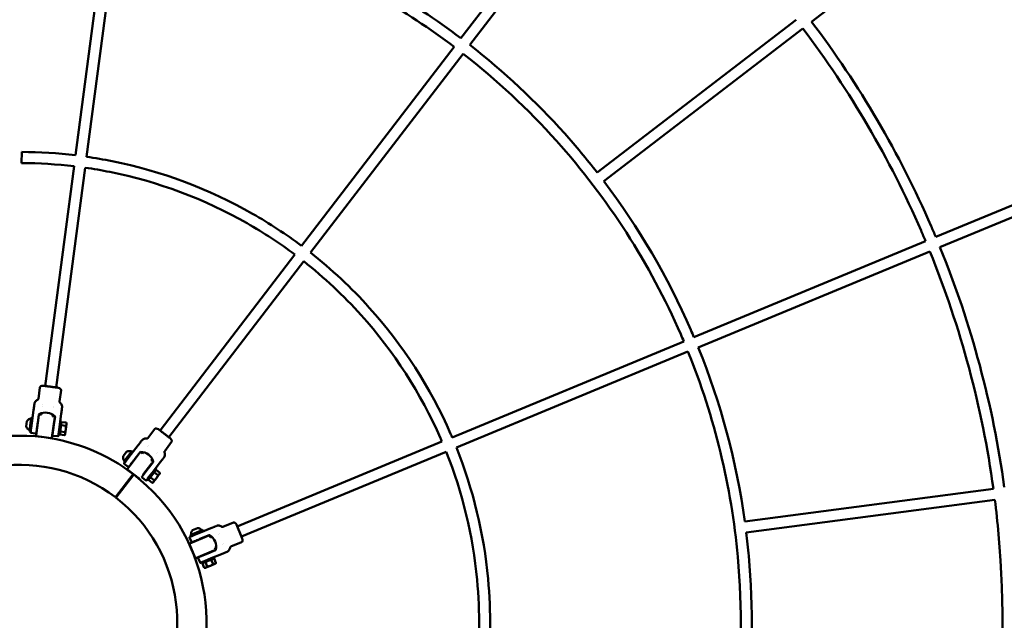
# Model space of a CAD drawing. Units: millimetres. Extents: x 1940 to 9940, y 200 to 8200.
# Drawn here: x 5940 to 7370, y 4203 to 5075 of the extents above; entities that cross this region are included whole.
import ezdxf

# ---------------------------------------------------------------- set-up
doc = ezdxf.new("R2010")
doc.units = ezdxf.units.MM
doc.header["$LTSCALE"] = 20
doc.layers.add('Geometrie náčrtu (ISO)', color=7, linetype='Continuous', lineweight=25)
doc.layers.add('Viditelná (ISO)', color=7, linetype='Continuous', lineweight=50)

# ---------------------------------------------------------------- blocks, each defined once
blk = doc.blocks.new('LP009')
at = {"layer": 'Geometrie náčrtu (ISO)'}
blk.add_circle((0, 0), 4000, dxfattribs=at)
at = {"layer": 'Viditelná (ISO)'}
for p, q in [((862.3, 1137), (640.7, 848.2)), ((875, 1127.2), (653.4, 838.4)), ((1149.7, 872.1), (1438.4, 1093.7)), ((128.7, 1039.1), (81.2, 678.2)), ((144.6, 1037), (97.1, 676.1)), ((838.4, 653.4), (1127.2, 875)), ((848.2, 640.7), (1137, 862.3)), ((631, 835.5), (409.4, 546.7)), ((643.7, 825.7), (422.1, 537)), ((1666.4, 698.9), (1330.1, 559.6)), ((2.8, 667), (2.9, 683)), ((1672.5, 684.1), (1336.2, 544.8)), ((79.1, 662.3), (37.1, 343.3)), ((95, 660.2), (53, 341.2)), ((1315.3, 553.5), (979, 414.2)), ((399.7, 534), (203.8, 278.7)), ((1321.4, 538.7), (985.1, 399.4)), ((412.4, 524.3), (216.5, 269)), ((964.2, 408), (627.9, 268.7)), ((970.3, 393.3), (634, 254)), ((34.2, 343.7), (56, 340.8)), ((27.1, 324.7), (29.3, 341.3)), ((57.9, 320.7), (60, 337.3)), ((33.5, 316.1), (33.5, 316.1)), ((20.2, 308.7), (18.1, 292.6)), ((28, 301.1), (24.1, 271.4)), ((27.7, 301.7), (26.1, 289.8)), ((31.6, 301.7), (29.2, 302)), ((31.9, 303.9), (31.6, 301.7)), ((33.3, 314.1), (33.3, 314.1)), ((47.8, 301.8), (47.5, 299.6)), ((49.1, 312), (49.1, 312)), ((49.4, 314), (49.4, 314)), ((58.3, 287.3), (60.4, 303.4)), ((10.5, 292.3), (9.5, 284.5)), ((16.7, 297.6), (14.1, 277.7)), ((18.7, 297.3), (16.7, 297.6)), ((16.7, 282.2), (18.1, 292.6)), ((26.7, 291.2), (26.3, 291.3)), ((50.8, 298.1), (46.9, 268.4)), ((46.9, 268.4), (50.8, 298.1)), ((50, 299.2), (47.5, 299.6)), ((49.7, 286.7), (47.8, 272.3)), ((49.9, 288.1), (49.5, 288.2)), ((51.3, 298.5), (49.7, 286.7)), ((58.3, 287.3), (56.9, 276.9)), ((58.2, 271.9), (60.9, 291.8)), ((58.9, 292), (60.9, 291.8)), ((67, 285.5), (60.1, 286.4)), ((60.8, 291), (67.6, 290.1)), ((67.1, 280.8), (68, 287.7)), ((68.1, 288.8), (67.6, 290.1)), ((68, 287.7), (68.1, 288.8)), ((16.1, 277.5), (14.1, 277.7)), ((16.7, 282.2), (16.3, 279)), ((23.1, 274.5), (16.3, 275.4)), ((25.4, 281.3), (25, 281.3)), ((48.6, 278.2), (48.2, 278.3)), ((55.8, 277.3), (55.8, 277.3)), ((56.3, 272.2), (58.2, 271.9)), ((56.5, 273.7), (56.9, 276.9)), ((58.3, 272.7), (65.2, 271.8)), ((58.9, 277.3), (65.8, 276.4)), ((66, 272.9), (65.2, 271.8)), ((66, 272.9), (66.2, 274)), ((66.2, 274), (67.1, 280.8)), ((185.9, 267.7), (196, 281)), ((218.9, 267.2), (201.4, 280.6)), ((35.3, 268.9), (25, 270.3)), ((45.8, 267.5), (35.5, 268.9)), ((55.5, 270.3), (48.7, 271.2)), ((210.5, 248.8), (220.6, 262.1)), ((613.1, 262.6), (315.9, 139.5)), ((155.2, 247.9), (150.4, 241.6)), ((163.3, 249.3), (151.1, 233.5)), ((155.6, 236), (162, 244.4)), ((173.6, 245.2), (156.6, 223)), ((160.2, 227.7), (173.6, 245.2)), ((171.9, 257.2), (162, 244.4)), ((164.9, 248.1), (163.3, 249.3)), ((174.8, 247.4), (167.5, 237.9)), ((178.2, 245.4), (176.2, 246.9)), ((178.2, 245.4), (176.2, 246.9)), ((179.6, 247.2), (178.2, 245.4)), ((185.9, 255.4), (185.9, 255.4)), ((187.1, 256.9), (187.1, 256.9)), ((198.6, 245.7), (198.6, 245.7)), ((199.8, 247.2), (199.8, 247.2)), ((619.2, 247.8), (322, 124.7)), ((152.7, 232.2), (151.1, 233.5)), ((157.3, 226.2), (151.9, 230.4)), ((155.6, 236), (153.6, 233.4)), ((162.7, 230.9), (162.4, 231.1)), ((168.8, 238.8), (168.4, 239.1)), ((191.9, 231.2), (178.9, 214.3)), ((193.7, 232.9), (186.4, 223.4)), ((192.3, 237.5), (190.9, 235.7)), ((192.9, 234.2), (190.9, 235.7)), ((192.9, 234.2), (190.9, 235.7)), ((194.1, 219.7), (204, 232.6)), ((164.7, 215.5), (138.9, 181.8)), ((165.5, 214.8), (139.6, 181.2)), ((173.4, 208.8), (156.8, 221.5)), ((173.4, 208.8), (156.8, 221.5)), ((186.4, 223.4), (177.6, 211.9)), ((178.9, 214.3), (188.9, 227.2)), ((181.2, 216.6), (180.9, 216.9)), ((186.4, 206.4), (198.6, 222.2)), ((187.3, 224.6), (187, 224.8)), ((194.1, 219.7), (187.7, 211.3)), ((200.8, 213.8), (195.3, 218)), ((197, 223.5), (198.6, 222.2)), ((198.1, 221.6), (203.6, 217.4)), ((198.5, 209.7), (202.7, 215.2)), ((202.7, 215.2), (203.4, 216)), ((203.4, 216), (203.6, 217.4)), ((183.2, 206.3), (177.8, 210.5)), ((184.8, 207.6), (186.4, 206.4)), ((185.7, 208.8), (187.7, 211.3)), ((186.9, 207), (192.3, 202.8)), ((187, 212.2), (187, 212.2)), ((189.7, 210.6), (195.1, 206.5)), ((193.6, 203.3), (192.3, 202.8)), ((193.6, 203.3), (194.3, 204.2)), ((194.3, 204.2), (198.5, 209.7)), ((1052.8, 146.7), (1413.7, 194.2)), ((1054.9, 130.8), (1415.8, 178.3)), ((294.8, 138.9), (310.3, 145.3)), ((266.1, 134.3), (247.6, 126.6)), ((258.3, 137), (251.1, 134)), ((252.7, 126.6), (262.5, 130.6)), ((277.5, 136.8), (262.5, 130.6)), ((266.8, 132.4), (266.1, 134.3)), ((285.6, 140.2), (284.2, 139.6)), ((290.5, 129), (290.5, 129)), ((323.1, 121.9), (314.7, 142.3)), ((249.3, 117.2), (246.7, 123.6)), ((247.1, 114.8), (274.8, 126.3)), ((274.8, 126.3), (247.1, 114.8)), ((248.4, 124.8), (247.6, 126.6)), ((252.7, 126.6), (249.7, 125.4)), ((256.3, 118.6), (256.2, 119)), ((275.1, 126.8), (264, 122.2)), ((265.6, 122.4), (265.4, 122.8)), ((277.1, 123.4), (276.1, 125.7)), ((277.1, 123.4), (276.1, 125.7)), ((279.1, 124.3), (277.1, 123.4)), ((288.7, 128.2), (288.7, 128.2)), ((306.7, 110.2), (322.1, 116.7)), ((254.6, 94.1), (246.5, 113.5)), ((254.6, 94.1), (246.5, 113.5)), ((283.6, 105), (255.9, 93.5)), ((255.9, 93.5), (281.8, 104.3)), ((273.1, 100.3), (259.7, 94.7)), ((284.2, 104.8), (273.1, 100.3)), ((274.5, 100.8), (274.4, 101.2)), ((285.3, 109.5), (283.2, 108.6)), ((284.1, 106.3), (283.2, 108.6)), ((284.1, 106.3), (283.2, 108.6)), ((293, 99.4), (299.7, 102.2)), ((294.8, 113.5), (294.8, 113.5)), ((296.6, 114.2), (296.6, 114.2)), ((299.7, 102.2), (301.1, 102.8)), ((261.8, 87.1), (259.2, 93.4)), ((263.8, 87.4), (264.6, 85.5)), ((264.6, 85.5), (283.1, 93.2)), ((265.3, 97), (265.1, 97.4)), ((265.2, 87.9), (268.2, 89.2)), ((265.3, 85.8), (268, 79.5)), ((268.1, 90.3), (268.1, 90.3)), ((278, 93.2), (268.2, 89.2)), ((269.6, 87.6), (272.2, 81.2)), ((278, 93.2), (293, 99.4)), ((280.8, 84.8), (278.1, 91.1)), ((282.3, 95), (283.1, 93.2)), ((282.4, 92.9), (285, 86.5)), ((284.1, 85.4), (285, 86.5)), ((269.4, 79.3), (268, 79.5)), ((269.4, 79.3), (270.4, 79.7)), ((270.4, 79.7), (276.8, 82.3)), ((276.8, 82.3), (283.2, 85)), ((283.2, 85), (284.1, 85.4))]:
    blk.add_line(p, q, dxfattribs=at)
for centre, radius, start, end in [((28.7, 301.5), 1, 117.5075, 172.5), ((29, 301), 1, 82.5, 172.5), ((29, 301), 1, 82.5, 172.5), ((37.5, 284.7), 20, 47.4924, 117.5075), ((18.2, 287.3), 9.19, 100.2811, 147.1791), ((49.9, 298.2), 1, 352.5, 82.5), ((50.3, 298.7), 1, 352.5, 47.4924), ((18.2, 287.3), 9.19, 197.8208, 244.7188), ((23.3, 275.5), 1, 262.5, 352.4991), ((48.8, 272.2), 1, 172.5, 262.5), ((0, 0), 271.2, 82.5159, 52.3882), ((25.1, 271.2), 1, 172.5, 262.5), ((0, 0), 271.2, 52.6174, 82.484), ((45.9, 268.5), 1, 262.5, 352.5), ((45.9, 268.5), 1, 262.5, 352.5), ((159.4, 239.7), 9.19, 70.2811, 117.1791), ((175.6, 246.8), 1, 87.5075, 142.5), ((175.6, 246.1), 1, 52.5, 142.5), ((175.6, 246.1), 1, 52.5, 142.5), ((174.8, 227.8), 20, 17.4924, 87.5075), ((0, 0), 228.8, 52.6174, 52.3882), ((159.4, 239.7), 9.19, 167.8208, 214.7188), ((192.3, 233.4), 1, 322.5, 52.5), ((192.9, 233.5), 1, 322.5, 17.4924), ((157.4, 222.3), 1, 142.5, 232.5), ((157.9, 227), 1, 232.5, 322.4991), ((174, 209.6), 1, 232.5, 322.5), ((174, 209.6), 1, 232.5, 322.5), ((178.4, 211.3), 1, 142.5, 232.5), ((257.9, 127.9), 9.19, 137.8208, 184.7188), ((257.9, 127.9), 9.19, 40.2811, 87.1791), ((247.5, 113.9), 1, 112.5, 202.5), ((247.5, 113.9), 1, 112.5, 202.5), ((250.2, 117.6), 1, 202.5, 292.4991), ((275.2, 125.3), 1, 22.5, 112.5), ((275.2, 125.3), 1, 22.5, 112.5), ((275.5, 125.9), 1, 57.5075, 112.5), ((265.3, 109.9), 20, 347.4924, 57.5075), ((283.2, 105.9), 1, 292.5, 22.5), ((283.2, 105.9), 1, 292.5, 22.5), ((283.8, 105.8), 1, 292.5, 347.4924), ((255.5, 94.5), 1, 202.5, 292.5), ((255.5, 94.5), 1, 202.5, 292.5), ((260.1, 93.8), 1, 112.5, 202.5)]:
    blk.add_arc(centre, radius, start, end, dxfattribs=at)
for centre, major_axis, start_param, end_param in [((34.7, 341.1), (5.43, -0.1), 1.684066, 3.087415), ((54.7, 338.5), (5.27, -1.31), 0.054178, 1.457526), ((200.6, 278), (4.65, -2.8), 1.684066, 3.087415), ((216.6, 265.7), (3.9, -3.77), 0.054178, 1.457526), ((312.8, 140.5), (2.63, -4.75), 1.684066, 3.087415), ((320.5, 121.8), (1.5, -5.22), 0.054178, 1.457526)]:
    blk.add_ellipse(centre, major_axis=major_axis, ratio=0.476728, start_param=start_param, end_param=end_param, dxfattribs=at)
for points, knots in [([(631, 835.5), (595.6, 862.2), (558.5, 886.7), (423.1, 964.2), (317.2, 1004), (186.8, 1030.4), (165.8, 1034), (144.6, 1037)], [5.632913, 5.632913, 5.632913, 5.632913, 5.76, 5.76, 6.08, 6.08, 6.1412298, 6.1412298, 6.1412298, 6.1412298]), ([(640.7, 848.2), (604.8, 875.3), (567.1, 900.2), (491.2, 943.7), (453.2, 962.5), (414.2, 979)], [5.6327979, 5.6327979, 5.6327979, 5.6327979, 5.76, 5.76, 5.8795454, 5.8795454, 5.8795454, 5.8795454]), ([(1330.1, 559.6), (1327.9, 564.9), (1325.6, 570.1), (1277.5, 680.7), (1219.1, 780.6), (1149.7, 872.1)], [5.1081215, 5.1081215, 5.1081215, 5.1081215, 5.12, 5.12, 5.3588328, 5.3588328, 5.3588328, 5.3588328]), ([(1315.3, 553.5), (1313.1, 558.7), (1310.9, 563.8), (1263.4, 673.1), (1205.6, 771.9), (1137, 862.3)], [5.1081836, 5.1081836, 5.1081836, 5.1081836, 5.12, 5.12, 5.3587706, 5.3587706, 5.3587706, 5.3587706]), ([(838.4, 653.4), (823.4, 672.7), (807.7, 691.5), (749.3, 756.6), (703.1, 799.7), (653.4, 838.4)], [5.3709986, 5.3709986, 5.3709986, 5.3709986, 5.44, 5.44, 5.6177461, 5.6177461, 5.6177461, 5.6177461]), ([(964.2, 408), (962.8, 411.5), (961.3, 414.9), (915.2, 520.7), (854, 615.9), (738.1, 745.2), (692.6, 787.6), (643.7, 825.7)], [5.1093142, 5.1093142, 5.1093142, 5.1093142, 5.12, 5.12, 5.44, 5.44, 5.617631, 5.617631, 5.617631, 5.617631]), ([(409.4, 546.7), (386.6, 563.7), (362.8, 579.4), (274.8, 629.5), (205.7, 655.4), (121.9, 672.1), (109.5, 674.3), (97.1, 676.1)], [5.635063, 5.635063, 5.635063, 5.635063, 5.76, 5.76, 6.08, 6.08, 6.1352352, 6.1352352, 6.1352352, 6.1352352]), ([(399.7, 534), (377.5, 550.6), (354.3, 565.8), (268.4, 614.8), (200.9, 640), (119.1, 656.4), (107.1, 658.5), (95, 660.2)], [5.635344, 5.635344, 5.635344, 5.635344, 5.76, 5.76, 6.08, 6.08, 6.1349542, 6.1349542, 6.1349542, 6.1349542]), ([(979, 414.2), (977.5, 417.7), (976, 421.2), (941.1, 501.4), (898.6, 574), (848.2, 640.7)], [5.1091992, 5.1091992, 5.1091992, 5.1091992, 5.12, 5.12, 5.3559467, 5.3559467, 5.3559467, 5.3559467]), ([(627.9, 268.7), (627.1, 270.5), (626.4, 272.3), (596.4, 340.8), (556.4, 402.8), (481.5, 486), (452.8, 512.8), (422.1, 537)], [5.1114642, 5.1114642, 5.1114642, 5.1114642, 5.12, 5.12, 5.44, 5.44, 5.6116364, 5.6116364, 5.6116364, 5.6116364]), ([(613.1, 262.6), (612.4, 264.3), (611.7, 266), (582.4, 332.8), (543.3, 393.4), (470.2, 474.6), (442.3, 500.7), (412.4, 524.3)], [5.1117452, 5.1117452, 5.1117452, 5.1117452, 5.12, 5.12, 5.44, 5.44, 5.6113554, 5.6113554, 5.6113554, 5.6113554]), ([(1039.1, -128.7), (1048.3, -54.5), (1049.5, 20.7), (1033.3, 197.4), (1008.9, 298.2), (970.3, 393.3)], [4.5857154, 4.5857154, 4.5857154, 4.5857154, 4.8, 4.8, 5.0940323, 5.0940323, 5.0940323, 5.0940323]), ([(56, 340.8), (56, 340.8), (55.9, 340.8), (55.5, 340.9), (55.2, 340.9), (54.7, 341), (54.4, 341), (53.7, 341.1), (53.2, 341.2), (52.2, 341.3), (51.7, 341.4), (50.5, 341.5), (49.9, 341.6), (48.5, 341.8), (47.9, 341.9), (46.5, 342.1), (45.8, 342.2), (44.4, 342.3), (43.7, 342.4), (42.3, 342.6), (41.6, 342.7), (40.3, 342.9), (39.6, 343), (38.5, 343.1), (37.9, 343.2), (36.9, 343.3), (36.4, 343.4), (35.7, 343.5), (35.5, 343.5), (34.9, 343.6), (34.6, 343.6), (34.2, 343.7), (34.2, 343.7), (34.2, 343.7)], [-3.458617, -3.458617, -3.458617, -3.458617, -3.212189, -3.212189, -2.965767, -2.965767, -2.801579, -2.801579, -2.587277, -2.587277, -2.372953, -2.372953, -2.158661, -2.158661, -1.944339, -1.944339, -1.730054, -1.730054, -1.515768, -1.515768, -1.301446, -1.301446, -1.087149, -1.087149, -0.872825, -0.872825, -0.65852, -0.65852, -0.493962, -0.493962, -0.246984, -0.246984, -0.000001, -0.000001, -0.000001, -0.000001]), ([(21.2, 315.9), (21.1, 315.6), (21.1, 315.1), (21, 314.7), (21, 314.6), (21, 314.6), (21, 314.6), (20.9, 313.8), (20.8, 312.9), (20.6, 311.9), (20.5, 310.9), (20.4, 309.8), (20.2, 308.7)], [0, 0, 0, 0, 0.233934, 0.233934, 0.233934, 0.25, 0.25, 0.25, 0.616967, 0.616967, 0.616967, 1, 1, 1, 1]), ([(21.4, 317.5), (21.4, 317.5), (21.4, 317.5), (21.4, 317.4), (21.4, 317.4), (21.4, 317.4), (21.4, 317.4), (21.4, 317.3), (21.3, 317.3), (21.3, 317.2), (21.3, 317.1), (21.3, 317.1), (21.3, 317), (21.3, 316.9), (21.3, 316.9), (21.3, 316.8), (21.3, 316.7), (21.3, 316.6), (21.2, 316.5), (21.2, 316.3), (21.2, 316.1), (21.2, 315.9)], [0.5044769, 0.5044769, 0.5044769, 0.5044769, 0.6004861, 0.6004861, 0.6004861, 0.6318418, 0.6318418, 0.6318418, 0.6841548, 0.6841548, 0.6841548, 0.7486338, 0.7486338, 0.7486338, 0.7929235, 0.7929235, 0.7929235, 0.8785423, 0.8785423, 0.8785423, 1, 1, 1, 1]), ([(21.4, 317.5), (21.4, 317.7), (21.4, 318), (21.7, 318.9), (22, 319.6), (22.8, 320.9), (23.3, 321.5), (24.5, 322.5), (25.1, 322.9), (25.8, 323.1)], [0, 0, 0, 0, 0.0702096, 0.0702096, 0.2977463, 0.2977463, 0.5253062, 0.5253062, 0.7522276, 0.7522276, 0.7522276, 0.7522276]), ([(25.8, 323.1), (26, 323.2), (26.2, 323.3), (26.6, 323.6), (26.7, 323.8), (26.9, 324.1), (27, 324.3), (27.1, 324.6), (27.1, 324.7), (27.1, 324.7)], [0, 0, 0, 0, 0.064778, 0.064778, 0.1297971, 0.1297971, 0.1948075, 0.1948075, 0.2149225, 0.2149225, 0.2149225, 0.2149225]), ([(57.9, 320.7), (57.8, 320.5), (57.8, 320.3), (57.9, 319.8), (58, 319.6), (58.2, 319.3), (58.4, 319.1), (58.6, 318.9), (58.6, 318.9), (58.7, 318.8)], [0, 0, 0, 0, 0.064778, 0.064778, 0.1297971, 0.1297971, 0.1948076, 0.1948076, 0.2149227, 0.2149227, 0.2149227, 0.2149227]), ([(58.7, 318.8), (59.3, 318.4), (59.8, 317.8), (60.7, 316.6), (61.1, 315.9), (61.5, 314.4), (61.6, 313.7), (61.6, 312.7), (61.6, 312.4), (61.5, 312.2)], [0, 0, 0, 0, 0.226844, 0.226844, 0.4544066, 0.4544066, 0.6819433, 0.6819433, 0.7522284, 0.7522284, 0.7522284, 0.7522284]), ([(60.4, 303.4), (60.5, 304.5), (60.7, 305.6), (60.9, 307.7), (61.1, 308.6), (61.2, 309.9), (61.3, 310.3), (61.3, 310.6)], [0, 0, 0, 0, 0.383032, 0.383032, 0.766064, 0.766064, 1, 1, 1, 1]), ([(61.3, 310.6), (61.3, 310.8), (61.4, 311), (61.4, 311.2), (61.4, 311.3), (61.4, 311.4), (61.4, 311.5), (61.4, 311.5), (61.4, 311.5), (61.4, 311.6), (61.4, 311.6), (61.4, 311.6), (61.5, 311.6), (61.5, 311.6), (61.5, 311.7), (61.5, 311.7), (61.5, 311.7), (61.5, 311.7), (61.5, 311.7), (61.5, 311.7), (61.5, 311.7), (61.5, 311.7), (61.5, 311.7), (61.5, 311.7), (61.5, 311.7), (61.5, 311.7), (61.5, 311.7), (61.5, 311.7), (61.5, 311.7), (61.5, 311.8), (61.5, 311.9), (61.5, 311.9), (61.5, 312), (61.5, 312), (61.5, 312), (61.5, 312), (61.5, 312.1), (61.5, 312.1), (61.5, 312.2), (61.5, 312.2), (61.5, 312.2), (61.5, 312.2), (61.5, 312.2), (61.5, 312.2), (61.5, 312.2), (61.5, 312.2)], [0, 0, 0, 0, 0.1166466, 0.1166466, 0.1166466, 0.1808819, 0.1808819, 0.1808819, 0.2129995, 0.2129995, 0.2129995, 0.2290584, 0.2290584, 0.2290584, 0.238484, 0.238484, 0.238484, 0.24465, 0.24465, 0.24465, 0.2451172, 0.2451172, 0.2451172, 0.25, 0.25, 0.25, 0.2578514, 0.2578514, 0.2578514, 0.3125, 0.3125, 0.3125, 0.3312591, 0.3312591, 0.3312591, 0.3758185, 0.3758185, 0.3758185, 0.4408969, 0.4408969, 0.4408969, 0.4915708, 0.4915708, 0.4915708, 0.5044788, 0.5044788, 0.5044788, 0.5044788]), ([(26.1, 289.8), (26, 288.9), (25.9, 288.1), (25.8, 287.2), (25.8, 287.2), (25.8, 287.2), (25.8, 287.2), (25.7, 286.3), (25.6, 285.4), (25.5, 284.6), (25.5, 284.5), (25.5, 284.5), (25.4, 284.5), (25.3, 283.6), (25.2, 282.8), (25.1, 282.1), (25.1, 282), (25.1, 282), (25.1, 281.9), (25, 281.1), (24.9, 280.3), (24.8, 279.6), (24.7, 278.9), (24.6, 278.4), (24.6, 277.8), (24.6, 277.8), (24.6, 277.8), (24.6, 277.7), (24.5, 277.2), (24.4, 276.8), (24.4, 276.4), (24.4, 276.4), (24.4, 276.4), (24.4, 276.4), (24.3, 276.1), (24.3, 275.8), (24.3, 275.6), (24.3, 275.6), (24.3, 275.6), (24.3, 275.6), (24.3, 275.5), (24.3, 275.4), (24.3, 275.4), (24.3, 275.4), (24.3, 275.4), (24.3, 275.4)], [0, 0, 0, 0, 0.0605469, 0.0605469, 0.0605469, 0.0625, 0.0625, 0.0625, 0.1230469, 0.1230469, 0.1230469, 0.125, 0.125, 0.125, 0.1835938, 0.1835938, 0.1835938, 0.1875, 0.1875, 0.1875, 0.25, 0.25, 0.25, 0.3085938, 0.3085938, 0.3085938, 0.3125, 0.3125, 0.3125, 0.3730469, 0.3730469, 0.3730469, 0.375, 0.375, 0.375, 0.4355469, 0.4355469, 0.4355469, 0.4375, 0.4375, 0.4375, 0.5, 0.5, 0.5, 0.5, 0.5, 0.5, 0.5]), ([(16.3, 279), (16.2, 278.4), (16.2, 277.9), (16.1, 277.1), (16, 276.7), (15.9, 276.2), (15.9, 276), (15.9, 276), (15.9, 276), (15.9, 276)], [0, 0, 0, 0, 0.1571934, 0.1571934, 0.3143868, 0.3143868, 0.4715802, 0.4715802, 0.4962164, 0.4962164, 0.4962164, 0.4962164]), ([(16.3, 275.4), (16.3, 275.4), (16.2, 275.4), (16.1, 275.5), (16.1, 275.5), (16, 275.6), (16, 275.6), (15.9, 275.7), (15.9, 275.8), (15.9, 275.9), (15.9, 275.9), (15.9, 276)], [0.00001345, 0.00001345, 0.00001345, 0.00001345, 0.01610232, 0.01610232, 0.03022037, 0.03022037, 0.04665379, 0.04665379, 0.06299624, 0.06299624, 0.07868434, 0.07868434, 0.07868434, 0.07868434]), ([(56.5, 273.7), (56.4, 273.2), (56.3, 272.8), (56.3, 272.5), (56.3, 272.1), (56.2, 271.8), (56.2, 271.6), (56.2, 271.6), (56.2, 271.5), (56.2, 271.5), (56.1, 271.3), (56.1, 271.1), (56.1, 270.9), (56.1, 270.9), (56.1, 270.9), (56.1, 270.9), (56.1, 270.8), (56.1, 270.7), (56.1, 270.7), (56.1, 270.7), (56.1, 270.7), (56.1, 270.7)], [0, 0, 0, 0, 0.1207261, 0.1207261, 0.1207261, 0.2460937, 0.2460937, 0.2460937, 0.25, 0.25, 0.25, 0.3710937, 0.3710937, 0.3710937, 0.375, 0.375, 0.375, 0.5, 0.5, 0.5, 0.500029, 0.500029, 0.500029, 0.500029]), ([(218.9, 267.2), (218.9, 267.2), (218.8, 267.2), (218.5, 267.4), (218.3, 267.6), (217.8, 268), (217.6, 268.1), (217, 268.6), (216.7, 268.8), (215.9, 269.5), (215.4, 269.8), (214.5, 270.5), (214, 270.9), (212.9, 271.7), (212.4, 272.1), (211.3, 273), (210.7, 273.4), (209.6, 274.3), (209, 274.7), (207.9, 275.6), (207.4, 276), (206.3, 276.8), (205.8, 277.2), (204.9, 277.9), (204.4, 278.3), (203.6, 278.9), (203.3, 279.2), (202.7, 279.6), (202.5, 279.8), (202, 280.1), (201.8, 280.3), (201.5, 280.5), (201.4, 280.6), (201.4, 280.6)], [-3.458617, -3.458617, -3.458617, -3.458617, -3.212189, -3.212189, -2.965767, -2.965767, -2.801579, -2.801579, -2.587277, -2.587277, -2.372953, -2.372953, -2.158661, -2.158661, -1.944339, -1.944339, -1.730054, -1.730054, -1.515768, -1.515768, -1.301446, -1.301446, -1.087149, -1.087149, -0.872825, -0.872825, -0.65852, -0.65852, -0.493962, -0.493962, -0.246984, -0.246984, -0.000001, -0.000001, -0.000001, -0.000001]), ([(56.1, 270.7), (56.1, 270.7), (56.1, 270.7), (56.1, 270.7), (56.1, 270.7), (56.1, 270.7), (56.1, 270.7), (56.1, 270.7), (56.1, 270.7), (56.1, 270.7), (56.1, 270.7), (56.1, 270.7), (56.1, 270.7), (56.1, 270.7), (56.1, 270.7), (56.1, 270.7), (56.1, 270.7), (56.1, 270.7), (56.1, 270.7), (56, 270.6), (56, 270.6), (56, 270.5), (55.9, 270.4), (55.9, 270.4), (55.9, 270.4), (55.8, 270.3), (55.7, 270.3), (55.6, 270.3), (55.6, 270.3), (55.6, 270.3), (55.5, 270.3), (55.5, 270.3)], [0, 0, 0, 0, 0.00055121, 0.00055121, 0.00063467, 0.00063467, 0.00066238, 0.00066238, 0.00069039, 0.00069039, 0.00071829, 0.00071829, 0.00083059, 0.00083059, 0.00127195, 0.00127195, 0.00259481, 0.00259481, 0.00656605, 0.00656605, 0.0185538, 0.0185538, 0.03494034, 0.03494034, 0.04502814, 0.04502814, 0.0614612, 0.0614612, 0.0713399, 0.0713399, 0.07895732, 0.07895732, 0.07895732, 0.07895732]), ([(176.3, 263), (176.1, 262.7), (175.8, 262.4), (175.5, 262), (175.5, 262), (175.5, 262), (175.5, 261.9), (175, 261.3), (174.4, 260.6), (173.8, 259.8), (173.2, 259), (172.5, 258.1), (171.9, 257.2)], [0, 0, 0, 0, 0.233934, 0.233934, 0.233934, 0.25, 0.25, 0.25, 0.616967, 0.616967, 0.616967, 1, 1, 1, 1]), ([(177.3, 264.3), (177.3, 264.3), (177.3, 264.3), (177.3, 264.3), (177.3, 264.3), (177.2, 264.3), (177.2, 264.2), (177.2, 264.2), (177.2, 264.2), (177.2, 264.2), (177.2, 264.1), (177.1, 264.1), (177.1, 264), (177, 264), (177, 263.9), (176.9, 263.9), (176.9, 263.8), (176.9, 263.8), (176.9, 263.8), (176.8, 263.7), (176.7, 263.6), (176.6, 263.5), (176.5, 263.3), (176.4, 263.2), (176.3, 263)], [0.5044769, 0.5044769, 0.5044769, 0.5044769, 0.5044769, 0.5044769, 0.5044769, 0.6004861, 0.6004861, 0.6004861, 0.6318418, 0.6318418, 0.6318418, 0.6841548, 0.6841548, 0.6841548, 0.7486338, 0.7486338, 0.7486338, 0.7929235, 0.7929235, 0.7929235, 0.8785423, 0.8785423, 0.8785423, 1, 1, 1, 1]), ([(177.3, 264.3), (177.4, 264.5), (177.6, 264.6), (178.2, 265.4), (178.9, 265.8), (180.2, 266.5), (180.9, 266.8), (182.4, 267), (183.2, 267), (183.9, 266.9)], [0, 0, 0, 0, 0.0702096, 0.0702096, 0.2977463, 0.2977463, 0.5253062, 0.5253062, 0.7522276, 0.7522276, 0.7522276, 0.7522276]), ([(183.9, 266.9), (184.2, 266.9), (184.4, 266.9), (184.8, 267), (185, 267), (185.4, 267.2), (185.6, 267.4), (185.8, 267.6), (185.8, 267.6), (185.9, 267.7)], [0, 0, 0, 0, 0.064778, 0.064778, 0.1297971, 0.1297971, 0.1948075, 0.1948075, 0.2149225, 0.2149225, 0.2149225, 0.2149225]), ([(210.2, 246.8), (210.5, 246.1), (210.7, 245.3), (210.9, 243.8), (210.8, 243), (210.5, 241.6), (210.2, 240.8), (209.7, 240), (209.5, 239.8), (209.4, 239.6)], [0, 0, 0, 0, 0.226844, 0.226844, 0.4544066, 0.4544066, 0.6819433, 0.6819433, 0.7522284, 0.7522284, 0.7522284, 0.7522284]), ([(210.5, 248.8), (210.3, 248.6), (210.2, 248.4), (210.1, 248), (210, 247.8), (210, 247.4), (210.1, 247.2), (210.2, 246.9), (210.2, 246.8), (210.2, 246.8)], [0, 0, 0, 0, 0.064778, 0.064778, 0.1297971, 0.1297971, 0.1948076, 0.1948076, 0.2149227, 0.2149227, 0.2149227, 0.2149227]), ([(662.3, -79.1), (667.9, -32.4), (668.5, 15), (658.2, 125.6), (643, 188.4), (619.2, 247.8)], [4.5881464, 4.5881464, 4.5881464, 4.5881464, 4.8, 4.8, 5.0877566, 5.0877566, 5.0877566, 5.0877566]), ([(678.2, -81.2), (683.9, -33.3), (684.5, 15.3), (674, 128.7), (658.4, 193.1), (634, 254)], [4.5878654, 4.5878654, 4.5878654, 4.5878654, 4.8, 4.8, 5.0880376, 5.0880376, 5.0880376, 5.0880376]), ([(151.9, 230.4), (151.8, 230.4), (151.8, 230.4), (151.7, 230.5), (151.7, 230.6), (151.7, 230.6), (151.7, 230.7), (151.7, 230.8), (151.7, 230.9), (151.7, 231), (151.7, 231), (151.8, 231.1)], [0.00001345, 0.00001345, 0.00001345, 0.00001345, 0.01610232, 0.01610232, 0.0302203, 0.0302203, 0.04665372, 0.04665372, 0.06299617, 0.06299617, 0.07868434, 0.07868434, 0.07868434, 0.07868434]), ([(153.6, 233.4), (153.3, 233), (153, 232.6), (152.4, 231.9), (152.2, 231.6), (151.9, 231.2), (151.8, 231.1), (151.8, 231.1), (151.8, 231.1), (151.8, 231.1)], [0, 0, 0, 0, 0.1571934, 0.1571934, 0.3143868, 0.3143868, 0.4715802, 0.4715802, 0.4962164, 0.4962164, 0.4962164, 0.4962164]), ([(167.5, 237.9), (167, 237.2), (166.5, 236.5), (166, 235.8), (166, 235.8), (165.9, 235.8), (165.9, 235.8), (165.4, 235.1), (164.8, 234.4), (164.3, 233.7), (164.3, 233.7), (164.3, 233.7), (164.3, 233.6), (163.8, 233), (163.3, 232.3), (162.8, 231.7), (162.8, 231.7), (162.7, 231.6), (162.7, 231.6), (162.2, 230.9), (161.7, 230.3), (161.3, 229.7), (160.9, 229.2), (160.5, 228.7), (160.2, 228.3), (160.2, 228.3), (160.2, 228.3), (160.1, 228.2), (159.8, 227.8), (159.6, 227.5), (159.3, 227.2), (159.3, 227.2), (159.3, 227.2), (159.3, 227.2), (159.1, 226.9), (159, 226.7), (158.9, 226.6), (158.9, 226.6), (158.8, 226.6), (158.8, 226.6), (158.7, 226.4), (158.7, 226.4), (158.7, 226.4)], [0, 0, 0, 0, 0.0605469, 0.0605469, 0.0605469, 0.0625, 0.0625, 0.0625, 0.1230469, 0.1230469, 0.1230469, 0.125, 0.125, 0.125, 0.1835938, 0.1835938, 0.1835938, 0.1875, 0.1875, 0.1875, 0.25, 0.25, 0.25, 0.3085938, 0.3085938, 0.3085938, 0.3125, 0.3125, 0.3125, 0.3730469, 0.3730469, 0.3730469, 0.375, 0.375, 0.375, 0.4355469, 0.4355469, 0.4355469, 0.4375, 0.4375, 0.4375, 0.5, 0.5, 0.5, 0.5]), ([(204, 232.6), (204.7, 233.5), (205.3, 234.3), (206.6, 236), (207.2, 236.7), (207.9, 237.7), (208.2, 238.1), (208.4, 238.3)], [0, 0, 0, 0, 0.383032, 0.383032, 0.766064, 0.766064, 1, 1, 1, 1]), ([(208.4, 238.3), (208.5, 238.5), (208.7, 238.7), (208.8, 238.8), (208.8, 238.9), (208.9, 239), (208.9, 239), (209, 239.1), (209, 239.1), (209, 239.1), (209, 239.1), (209, 239.1), (209, 239.2), (209, 239.2), (209, 239.2), (209.1, 239.2), (209.1, 239.2), (209.1, 239.2), (209.1, 239.2), (209.1, 239.2), (209.1, 239.2), (209.1, 239.2), (209.1, 239.2), (209.1, 239.2), (209.1, 239.2), (209.1, 239.2), (209.1, 239.2), (209.1, 239.2), (209.1, 239.2), (209.1, 239.3), (209.2, 239.4), (209.2, 239.4), (209.2, 239.4), (209.2, 239.4), (209.3, 239.5), (209.3, 239.5), (209.3, 239.5), (209.3, 239.5), (209.4, 239.6), (209.4, 239.6), (209.4, 239.6), (209.4, 239.6), (209.4, 239.6), (209.4, 239.6), (209.4, 239.6), (209.4, 239.6), (209.4, 239.6), (209.4, 239.6), (209.4, 239.6)], [0, 0, 0, 0, 0.1166466, 0.1166466, 0.1166466, 0.1808819, 0.1808819, 0.1808819, 0.2129995, 0.2129995, 0.2129995, 0.2290584, 0.2290584, 0.2290584, 0.238484, 0.238484, 0.238484, 0.24465, 0.24465, 0.24465, 0.2451172, 0.2451172, 0.2451172, 0.25, 0.25, 0.25, 0.2578514, 0.2578514, 0.2578514, 0.3125, 0.3125, 0.3125, 0.3312591, 0.3312591, 0.3312591, 0.3758185, 0.3758185, 0.3758185, 0.4408969, 0.4408969, 0.4408969, 0.4915708, 0.4915708, 0.4915708, 0.5044788, 0.5044788, 0.5044788, 0.5044788, 0.5044788, 0.5044788, 0.5044788]), ([(183.9, 206.4), (183.9, 206.4), (183.9, 206.4), (183.9, 206.4), (183.9, 206.4), (183.9, 206.4), (183.9, 206.4), (183.9, 206.4), (183.9, 206.4), (183.9, 206.4), (183.9, 206.4), (183.9, 206.4), (183.9, 206.4), (183.9, 206.4), (183.9, 206.4), (183.9, 206.4), (183.9, 206.4), (183.9, 206.4), (183.9, 206.4), (183.9, 206.4), (183.9, 206.4), (183.9, 206.4), (183.9, 206.4), (183.8, 206.3), (183.8, 206.3), (183.7, 206.2), (183.6, 206.2), (183.6, 206.2), (183.5, 206.2), (183.4, 206.2), (183.4, 206.2), (183.3, 206.3), (183.3, 206.3), (183.2, 206.3), (183.2, 206.3), (183.2, 206.3)], [0, 0, 0, 0, 0.0003213, 0.0003213, 0.0004418, 0.0004418, 0.0005061, 0.0005061, 0.00057104, 0.00057104, 0.0005872, 0.0005872, 0.00060337, 0.00060337, 0.00063592, 0.00063592, 0.00089742, 0.00089742, 0.00141153, 0.00141153, 0.00295394, 0.00295394, 0.00758542, 0.00758542, 0.02159839, 0.02159839, 0.03792647, 0.03792647, 0.04826984, 0.04826984, 0.06469712, 0.06469712, 0.07460203, 0.07460203, 0.0788544, 0.0788544, 0.0788544, 0.0788544]), ([(185.7, 208.8), (185.5, 208.4), (185.2, 208.1), (185, 207.8), (184.8, 207.5), (184.6, 207.3), (184.4, 207.1), (184.4, 207.1), (184.4, 207.1), (184.4, 207.1), (184.3, 206.9), (184.1, 206.7), (184, 206.6), (184, 206.6), (184, 206.6), (184, 206.6), (183.9, 206.5), (183.9, 206.4), (183.9, 206.4), (183.9, 206.4), (183.9, 206.4), (183.9, 206.4)], [0, 0, 0, 0, 0.1207261, 0.1207261, 0.1207261, 0.2460937, 0.2460937, 0.2460937, 0.25, 0.25, 0.25, 0.3710937, 0.3710937, 0.3710937, 0.375, 0.375, 0.375, 0.5, 0.5, 0.5, 0.500029, 0.500029, 0.500029, 0.500029]), ([(1415.8, -178.3), (1428.6, -76.7), (1430.4, 26.4), (1419.7, 145.1), (1417.9, 161.7), (1415.8, 178.3)], [4.5845849, 4.5845849, 4.5845849, 4.5845849, 4.8, 4.8, 4.8351719, 4.8351719, 4.8351719, 4.8351719]), ([(284.2, 139.6), (283.8, 139.5), (283.4, 139.3), (283, 139.1), (283, 139.1), (282.9, 139.1), (282.9, 139.1), (282.2, 138.8), (281.4, 138.5), (280.5, 138.1), (279.5, 137.7), (278.5, 137.3), (277.5, 136.8)], [0, 0, 0, 0, 0.233934, 0.233934, 0.233934, 0.25, 0.25, 0.25, 0.616967, 0.616967, 0.616967, 1, 1, 1, 1]), ([(285.6, 140.2), (285.9, 140.3), (286.1, 140.4), (287, 140.7), (287.8, 140.8), (289.3, 140.7), (290.1, 140.6), (291.5, 140.1), (292.2, 139.7), (292.8, 139.2)], [0, 0, 0, 0, 0.0702096, 0.0702096, 0.2977463, 0.2977463, 0.5253062, 0.5253062, 0.7522276, 0.7522276, 0.7522276, 0.7522276]), ([(292.8, 139.2), (292.9, 139), (293.1, 138.9), (293.5, 138.8), (293.7, 138.7), (294.2, 138.7), (294.4, 138.8), (294.7, 138.8), (294.7, 138.9), (294.8, 138.9)], [0, 0, 0, 0, 0.064778, 0.064778, 0.1297971, 0.1297971, 0.1948075, 0.1948075, 0.2149225, 0.2149225, 0.2149225, 0.2149225]), ([(323.1, 121.9), (323.1, 121.9), (323.1, 122), (323, 122.4), (322.9, 122.6), (322.6, 123.2), (322.5, 123.4), (322.3, 124.1), (322.1, 124.5), (321.7, 125.4), (321.5, 125.9), (321, 127), (320.8, 127.6), (320.3, 128.8), (320, 129.5), (319.5, 130.8), (319.2, 131.4), (318.7, 132.8), (318.4, 133.4), (317.8, 134.7), (317.6, 135.3), (317.1, 136.6), (316.8, 137.1), (316.4, 138.3), (316.2, 138.8), (315.8, 139.7), (315.6, 140.1), (315.3, 140.8), (315.2, 141), (315, 141.6), (314.9, 141.8), (314.7, 142.2), (314.7, 142.3), (314.7, 142.3)], [-3.458617, -3.458617, -3.458617, -3.458617, -3.212189, -3.212189, -2.965767, -2.965767, -2.801579, -2.801579, -2.587277, -2.587277, -2.372953, -2.372953, -2.158661, -2.158661, -1.944339, -1.944339, -1.730054, -1.730054, -1.515768, -1.515768, -1.301446, -1.301446, -1.087149, -1.087149, -0.872825, -0.872825, -0.65852, -0.65852, -0.493962, -0.493962, -0.246984, -0.246984, -0.000001, -0.000001, -0.000001, -0.000001]), ([(1054.9, -130.8), (1064.3, -55.4), (1065.5, 21), (1057.6, 108), (1056.3, 119.4), (1054.9, 130.8)], [4.5856004, 4.5856004, 4.5856004, 4.5856004, 4.8, 4.8, 4.8323479, 4.8323479, 4.8323479, 4.8323479]), ([(246.7, 123.6), (246.7, 123.6), (246.7, 123.7), (246.7, 123.8), (246.7, 123.8), (246.7, 123.9), (246.7, 124), (246.8, 124.1), (246.8, 124.1), (246.9, 124.2), (246.9, 124.2), (247, 124.2)], [0.00001345, 0.00001345, 0.00001345, 0.00001345, 0.01610232, 0.01610232, 0.03022013, 0.03022013, 0.04665355, 0.04665355, 0.062996, 0.062996, 0.07868433, 0.07868433, 0.07868433, 0.07868433]), ([(249.7, 125.4), (249.2, 125.2), (248.8, 125), (248, 124.6), (247.6, 124.5), (247.2, 124.3), (247, 124.2), (247, 124.2), (247, 124.2), (247, 124.2)], [0, 0, 0, 0, 0.1571934, 0.1571934, 0.3143868, 0.3143868, 0.4715802, 0.4715802, 0.4962164, 0.4962164, 0.4962164, 0.4962164]), ([(264, 122.2), (263.2, 121.9), (262.4, 121.6), (261.7, 121.3), (261.6, 121.3), (261.6, 121.2), (261.6, 121.2), (260.8, 120.9), (259.9, 120.6), (259.2, 120.2), (259.1, 120.2), (259.1, 120.2), (259.1, 120.2), (258.3, 119.9), (257.5, 119.6), (256.8, 119.3), (256.8, 119.2), (256.7, 119.2), (256.7, 119.2), (255.9, 118.9), (255.2, 118.6), (254.5, 118.3), (253.9, 118.1), (253.4, 117.8), (252.9, 117.6), (252.9, 117.6), (252.8, 117.6), (252.8, 117.6), (252.3, 117.4), (251.9, 117.2), (251.6, 117.1), (251.6, 117.1), (251.6, 117.1), (251.6, 117.1), (251.3, 117), (251, 116.9), (250.9, 116.8), (250.9, 116.8), (250.8, 116.8), (250.8, 116.8), (250.7, 116.7), (250.6, 116.7), (250.6, 116.7)], [0, 0, 0, 0, 0.0605469, 0.0605469, 0.0605469, 0.0625, 0.0625, 0.0625, 0.1230469, 0.1230469, 0.1230469, 0.125, 0.125, 0.125, 0.1835938, 0.1835938, 0.1835938, 0.1875, 0.1875, 0.1875, 0.25, 0.25, 0.25, 0.3085938, 0.3085938, 0.3085938, 0.3125, 0.3125, 0.3125, 0.3730469, 0.3730469, 0.3730469, 0.375, 0.375, 0.375, 0.4355469, 0.4355469, 0.4355469, 0.4375, 0.4375, 0.4375, 0.5, 0.5, 0.5, 0.5]), ([(305.4, 108.6), (305.4, 107.8), (305.2, 107.1), (304.5, 105.7), (304.1, 105.1), (303.1, 104), (302.5, 103.5), (301.6, 103), (301.4, 102.9), (301.1, 102.8)], [0, 0, 0, 0, 0.226844, 0.226844, 0.4544066, 0.4544066, 0.6819433, 0.6819433, 0.7522284, 0.7522284, 0.7522284, 0.7522284]), ([(306.7, 110.2), (306.5, 110.2), (306.3, 110), (305.9, 109.8), (305.8, 109.6), (305.6, 109.2), (305.5, 109), (305.5, 108.7), (305.4, 108.7), (305.4, 108.6)], [0, 0, 0, 0, 0.064778, 0.064778, 0.1297971, 0.1297971, 0.1948076, 0.1948076, 0.2149227, 0.2149227, 0.2149227, 0.2149227]), ([(262.5, 86.8), (262.5, 86.8), (262.5, 86.8), (262.5, 86.8), (262.5, 86.8), (262.5, 86.8), (262.5, 86.8), (262.5, 86.8), (262.5, 86.8), (262.5, 86.8), (262.5, 86.8), (262.5, 86.8), (262.5, 86.8), (262.5, 86.8), (262.5, 86.8), (262.5, 86.8), (262.5, 86.8), (262.4, 86.8), (262.4, 86.8), (262.4, 86.8), (262.4, 86.8), (262.3, 86.8), (262.2, 86.8), (262.1, 86.8), (262.1, 86.8), (262, 86.8), (262, 86.9), (261.9, 86.9), (261.9, 86.9), (261.8, 87), (261.8, 87), (261.8, 87.1)], [0, 0, 0, 0, 0.00015967, 0.00015967, 0.00028757, 0.00028757, 0.00031978, 0.00031978, 0.00033591, 0.00033591, 0.00035204, 0.00035204, 0.00041765, 0.00041765, 0.00092985, 0.00092985, 0.00190989, 0.00190989, 0.00485109, 0.00485109, 0.01370443, 0.01370443, 0.03016341, 0.03016341, 0.03992443, 0.03992443, 0.05636469, 0.05636469, 0.06621073, 0.06621073, 0.07861619, 0.07861619, 0.07861619, 0.07861619]), ([(265.2, 87.9), (264.8, 87.8), (264.5, 87.6), (264.1, 87.5), (263.8, 87.3), (263.5, 87.2), (263.3, 87.1), (263.3, 87.1), (263.3, 87.1), (263.2, 87.1), (263, 87), (262.8, 86.9), (262.7, 86.9), (262.7, 86.9), (262.7, 86.9), (262.7, 86.9), (262.5, 86.8), (262.5, 86.8), (262.5, 86.8), (262.5, 86.8), (262.5, 86.8), (262.5, 86.8)], [0, 0, 0, 0, 0.1207261, 0.1207261, 0.1207261, 0.2460937, 0.2460937, 0.2460937, 0.25, 0.25, 0.25, 0.3710937, 0.3710937, 0.3710937, 0.375, 0.375, 0.375, 0.5, 0.5, 0.5, 0.500029, 0.500029, 0.500029, 0.500029])]:
    blk.add_open_spline(points, degree=3, knots=knots, dxfattribs=at)
for points in [[(81.2, 678.2), (55.2, 681.3), (29.1, 682.9), (2.9, 683)], [(79.1, 662.3), (53.8, 665.3), (28.3, 666.9), (2.8, 667)], [(1429.6, 196.3), (1413.2, 315.7), (1381.7, 433.1), (1336.2, 544.8)], [(1413.7, 194.2), (1397.5, 312.3), (1366.4, 428.3), (1321.4, 538.7)], [(1052.8, 146.7), (1040.8, 233.3), (1018, 318.4), (985.1, 399.4)], [(58.7, 318.8), (58.7, 318.8), (58.7, 318.8), (58.7, 318.8)], [(210.2, 246.8), (210.2, 246.8), (210.2, 246.8), (210.2, 246.8)], [(305.4, 108.6), (305.4, 108.6), (305.4, 108.6), (305.4, 108.6)]]:
    blk.add_open_spline(points, degree=3, dxfattribs=at)
for points, weights in [([(68, 287.7), (67.8, 286.7), (67, 285.5)], [2.13824500548, 2.13824500548, 1.98472592088]), ([(67.6, 290.1), (68.1, 288.8), (68, 287.7)], [1.98472592094, 2.13824500548, 2.13824500548]), ([(66.2, 274), (66, 272.9), (65.2, 271.8)], [2.07128448929, 2.07128448929, 1.92257295378]), ([(67.1, 280.8), (66.8, 278.7), (65.8, 276.4)], [2.13824500548, 2.13824500548, 1.98472592088]), ([(65.8, 276.4), (66.3, 275), (66.2, 274)], [1.98472592142, 2.13824500548, 2.13824500548]), ([(67, 285.5), (67.4, 283), (67.1, 280.8)], [1.98472592142, 2.13824500548, 2.13824500548]), ([(202.7, 215.2), (202.1, 214.3), (200.8, 213.8)], [2.13824500548, 2.13824500548, 1.98472592088]), ([(203.6, 217.4), (203.4, 216), (202.7, 215.2)], [1.98472592094, 2.13824500548, 2.13824500548]), ([(194.3, 204.2), (193.6, 203.3), (192.3, 202.8)], [2.07128448929, 2.07128448929, 1.92257295378]), ([(195.1, 206.5), (194.9, 205), (194.3, 204.2)], [1.98472592142, 2.13824500548, 2.13824500548]), ([(198.5, 209.7), (197.2, 208), (195.1, 206.5)], [2.13824500548, 2.13824500548, 1.98472592088]), ([(200.8, 213.8), (199.8, 211.4), (198.5, 209.7)], [1.98472592142, 2.13824500548, 2.13824500548]), ([(285, 86.5), (284.1, 85.4), (283.2, 85)], [1.98472592094, 2.13824500548, 2.13824500548]), ([(270.4, 79.7), (269.4, 79.3), (268, 79.5)], [2.07128448929, 2.07128448929, 1.92257295378]), ([(272.2, 81.2), (271.3, 80.1), (270.4, 79.7)], [1.98472592142, 2.13824500548, 2.13824500548]), ([(276.8, 82.3), (274.8, 81.5), (272.2, 81.2)], [2.13824500548, 2.13824500548, 1.98472592088]), ([(280.8, 84.8), (278.7, 83.2), (276.8, 82.3)], [1.98472592142, 2.13824500548, 2.13824500548]), ([(283.2, 85), (282.2, 84.6), (280.8, 84.8)], [2.13824500548, 2.13824500548, 1.98472592088])]:
    blk.add_rational_spline(points, weights, degree=2, dxfattribs=at)

msp = doc.modelspace()

# ---------------------------------------------------------------- block references
msp.add_blockref('LP009', (5940, 4200))

doc.saveas('drawing.dxf')
